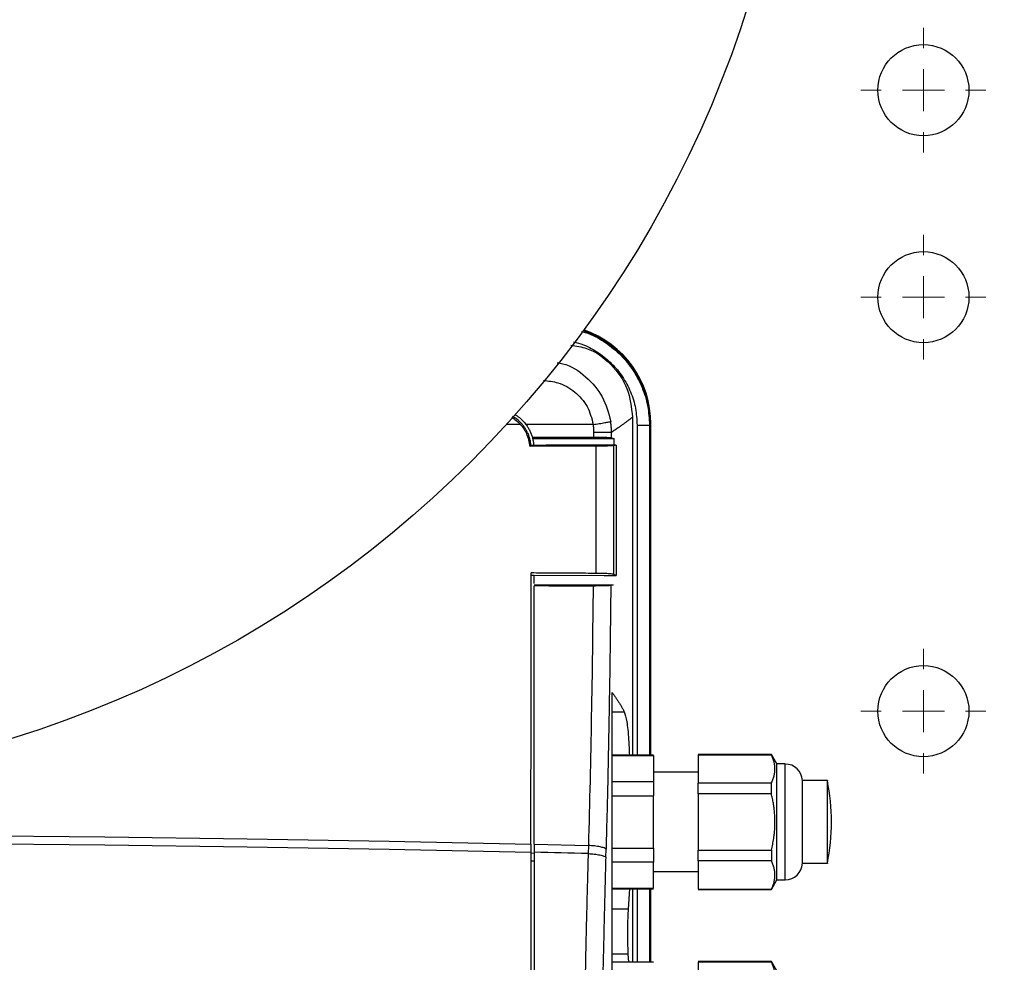
# Model space of a CAD drawing. Units: millimetres. Extents: x 17195 to 19852, y -725 to 2039.
# Drawn here: x 17947 to 18066, y 1229 to 1343 of the extents above; entities that cross this region are included whole.
import ezdxf

# ---------------------------------------------------------------- set-up
doc = ezdxf.new("R2010")
doc.units = ezdxf.units.MM
doc.layers.add('Dimensions', color=1, linetype='Continuous')
doc.styles.get("Standard").update_dxf_attribs({"font": 'arial.ttf'})
doc.dimstyles.get("Standard").update_dxf_attribs({"dimtxt": 0.18, "dimasz": 40, "dimexe": 0.18, "dimexo": 0.0625, "dimgap": 0.09, "dimtad": 0, "dimdec": 0, "dimzin": 0, "dimdsep": 46, "dimtxsty": 'Standard', "dimblk": 'ARCHTICK', "dimcen": 0.09, "dimadec": 0, "dimazin": 0, "dimtfac": 1, "dimtdec": 4, "dimtofl": 0, "dimtmove": 0, "dimatfit": 3, "dimfxl": 1, "dimtolj": 1, "dimtzin": 0, "dimarcsym": 0})

# ---------------------------------------------------------------- blocks, each defined once
blk = doc.blocks.new('SW_CENTERMARKSYMBOL_115')
at = {"color": 0, "linetype": 'Continuous', "lineweight": 0}
for p, q in [((0, 5.08), (0, 7.54)), ((0, 0), (0, 2.54)), ((-5.08, 0), (-7.54, 0)), ((0, 0), (-2.54, 0)), ((0, 0), (0, -2.54)), ((0, 0), (2.54, 0)), ((5.08, 0), (7.54, 0)), ((0, -5.08), (0, -7.54))]:
    blk.add_line(p, q, dxfattribs=at)
blk = doc.blocks.new('SW_CENTERMARKSYMBOL_128')
at = {"color": 0, "linetype": 'Continuous', "lineweight": 0}
for p, q in [((0, 5.08), (0, 7.54)), ((0, 0), (0, 2.54)), ((-5.08, 0), (-7.54, 0)), ((0, 0), (-2.54, 0)), ((0, 0), (0, -2.54)), ((0, 0), (2.54, 0)), ((5.08, 0), (7.54, 0)), ((0, -5.08), (0, -7.54))]:
    blk.add_line(p, q, dxfattribs=at)
blk = doc.blocks.new('SW_CENTERMARKSYMBOL_129')
at = {"color": 0, "linetype": 'Continuous', "lineweight": 0}
for p, q in [((0, 5.08), (0, 7.54)), ((0, 0), (0, 2.54)), ((-5.08, 0), (-7.54, 0)), ((0, 0), (-2.54, 0)), ((0, 0), (0, -2.54)), ((0, 0), (2.54, 0)), ((5.08, 0), (7.54, 0)), ((0, -5.08), (0, -7.54))]:
    blk.add_line(p, q, dxfattribs=at)
blk = doc.blocks.new('_ArchTick')
at = {"color": 0, "linetype": 'ByBlock', "const_width": 0.15}
blk.add_lwpolyline([(-0.5, -0.5), (0.5, 0.5)], dxfattribs=at)
blk = doc.blocks.new('*D527')
at = {"layer": 'Defpoints', "color": 0}
for p in [(17308.98, 1734.9), (17454.36, 1734.9), (18119.76, 889.59)]:
    blk.add_point(p, dxfattribs=at)
at = {"layer": 'Dimensions', "color": 0, "lineweight": -2}
for p, q in [((17454.3, 1734.9), (17308.8, 1734.9)), ((17308.98, 1734.9), (17308.98, 1334.48)), ((17308.98, 889.59), (17308.98, 1290)), ((18119.7, 889.59), (17308.8, 889.59))]:
    blk.add_line(p, q, dxfattribs=at)
at = {"layer": 'Dimensions', "color": 0, "lineweight": -2, "xscale": 40, "yscale": 40, "zscale": 40}
for p, rotation in [((17308.98, 1734.9), 90), ((17308.98, 889.59), 270)]:
    blk.add_blockref('_ArchTick', p, dxfattribs=dict(at, rotation=rotation))
at = {"layer": 'Dimensions', "color": 0, "insert": (17308.98, 1312.24), "char_height": 20, "attachment_point": 5, "rotation": 90}
blk.add_mtext('\\A1;845', dxfattribs=at)

msp = doc.modelspace()

# ---------------------------------------------------------------- linework, layer by layer
at = {"color": 8, "linetype": 'Continuous', "lineweight": 25}
for p, q in [((18007.88, 1293.89), (18006.19, 1293.89)), ((18023.54, 1293.89), (18023.54, 1253.96)), ((18021.96, 1293.82), (18021.96, 1253.96)), ((18023.46, 1293.82), (18023.46, 1253.96)), ((18039.84, 1238.89), (18039.84, 1252.89)), ((18009.14, 1242.14), (18009.54, 1242.13)), ((18009.54, 1241.15), (18009.14, 1241.16)), ((18021.96, 1237.81), (18021.96, 1228.96)), ((18023.46, 1237.81), (18023.46, 1228.96)), ((18023.54, 1237.81), (18023.54, 1228.96))]:
    msp.add_line(p, q, dxfattribs=at)
at = {"color": 7, "linetype": 'Continuous', "lineweight": 25}
for p, q in [((18016.67, 1293.89), (18008.54, 1293.89)), ((18021.41, 1294.78), (18021.41, 1253.96)), ((18023.54, 1293.89), (18023.62, 1293.97)), ((18023.62, 1253.96), (18023.62, 1293.97)), ((18009.33, 1292.32), (18009.37, 1292.19)), ((18009.37, 1292.19), (18019.17, 1292.19)), ((18019.17, 1292.19), (18019.17, 1291.39)), ((18009.02, 1291.28), (18009.14, 1291.37)), ((18009.14, 1291.38), (18009.14, 1291.37)), ((18009.14, 1291.38), (18010.98, 1291.38)), ((18010.98, 1291.39), (18010.98, 1291.38)), ((18018.05, 1291.39), (18010.98, 1291.39)), ((18017.04, 1275.91), (18017.04, 1291.28)), ((18019.44, 1291.39), (18018.05, 1291.39)), ((18019.44, 1291.39), (18019.17, 1291.33)), ((18019.17, 1275.78), (18019.17, 1291.33)), ((18009.14, 1275.7), (18009.54, 1275.7)), ((18009.54, 1275.7), (18017.97, 1275.65)), ((18009.54, 1275.7), (18009.54, 1275.7)), ((18009.54, 1274.7), (18009.54, 1275.7)), ((18017.97, 1275.65), (18019.44, 1275.64)), ((18019.44, 1275.64), (18019.17, 1275.78)), ((18009.54, 1274.52), (18019.09, 1274.52)), ((18018.94, 1177.21), (18018.94, 1261.52)), ((18018.94, 1259.19), (18020.41, 1259.19)), ((18023.95, 1253.96), (18018.94, 1253.96)), ((18018.94, 1253.9), (18023.94, 1253.9)), ((18023.94, 1253.9), (18023.94, 1250.73)), ((18038.18, 1254.04), (18029.34, 1254.04)), ((18029.34, 1254), (18038.18, 1254)), ((18029.34, 1254), (18029.34, 1250.59)), ((18038.84, 1252.89), (18038.18, 1254.04)), ((18038.18, 1254.04), (18038.18, 1254)), ((18039.84, 1252.89), (18038.84, 1252.89)), ((18038.84, 1245.89), (18038.84, 1252.89)), ((18029.34, 1251.89), (18023.94, 1251.89)), ((18023.94, 1250.73), (18018.94, 1250.73)), ((18038.18, 1250.59), (18029.34, 1250.59)), ((18038.18, 1249.3), (18038.18, 1250.59)), ((18044.95, 1250.89), (18041.94, 1250.89)), ((18041.94, 1240.89), (18041.94, 1250.89)), ((18018.94, 1249.06), (18023.94, 1249.06)), ((18023.94, 1242.71), (18023.94, 1249.06)), ((18029.34, 1249.3), (18029.34, 1242.47)), ((18038.18, 1249.3), (18029.34, 1249.3)), ((18038.84, 1238.89), (18038.84, 1245.89)), ((18009.14, 1243.21), (18009.14, 1242.23)), ((18009.54, 1243.2), (18016.08, 1243.05)), ((18009.54, 1243.2), (18009.54, 1242.22)), ((18016.08, 1243.05), (18016.05, 1242.06)), ((18018.94, 1242.71), (18023.94, 1242.71)), ((18018.18, 1241.63), (18018.21, 1242.61)), ((18029.34, 1242.47), (18038.18, 1242.47)), ((18038.18, 1242.47), (18038.18, 1241.19)), ((18023.94, 1241.04), (18018.94, 1241.04)), ((18023.94, 1237.87), (18023.94, 1241.04)), ((18038.18, 1241.19), (18029.34, 1241.19)), ((18029.34, 1241.19), (18029.34, 1237.77)), ((18041.94, 1240.89), (18044.95, 1240.89)), ((18023.94, 1239.89), (18029.34, 1239.89)), ((18038.18, 1237.74), (18038.84, 1238.89)), ((18038.84, 1238.89), (18039.84, 1238.89)), ((18018.94, 1237.87), (18023.94, 1237.87)), ((18018.94, 1237.81), (18023.95, 1237.81)), ((18021.04, 1237.81), (18020.89, 1235.35)), ((18021.41, 1237.81), (18021.41, 1228.96)), ((18023.62, 1228.96), (18023.62, 1237.81)), ((18029.34, 1237.77), (18038.18, 1237.77)), ((18029.34, 1237.74), (18038.18, 1237.74)), ((18038.18, 1237.77), (18038.18, 1237.74)), ((18020.89, 1235.35), (18018.94, 1235.35)), ((18018.94, 1229.94), (18020.86, 1229.94)), ((18020.86, 1229.94), (18020.91, 1228.96)), ((18023.95, 1228.96), (18018.94, 1228.96)), ((18038.18, 1229.04), (18029.34, 1229.04)), ((18029.34, 1229), (18038.18, 1229)), ((18029.34, 1229), (18029.34, 1225.59)), ((18038.84, 1227.89), (18038.18, 1229.04)), ((18038.18, 1229.04), (18038.18, 1229))]:
    msp.add_line(p, q, dxfattribs=at)
at = {"color": 7, "linetype": 'Continuous', "lineweight": 25, "flags": 128}
for points in [[(17837.07, 1243.84), (17854.26, 1244.08), (17871.48, 1244.24), (17888.72, 1244.34), (17905.96, 1244.38), (17923.2, 1244.35), (17940.44, 1244.25), (17957.66, 1244.09), (17974.85, 1243.86), (17992.02, 1243.57), (18009.14, 1243.21)], [(17837.07, 1242.86), (17854.26, 1243.09), (17871.48, 1243.26), (17888.72, 1243.36), (17905.96, 1243.39), (17923.2, 1243.36), (17940.44, 1243.27), (17957.66, 1243.11), (17974.85, 1242.88), (17992.02, 1242.58), (18009.14, 1242.23)]]:
    msp.add_lwpolyline(points, dxfattribs=at)
at = {"color": 7, "linetype": 'Continuous', "lineweight": 25}
for centre, radius in [((17906.54, 1384.97), 135), ((18056.54, 1334.27), 5.5), ((18056.54, 1309.27), 5.5), ((18056.54, 1259.27), 5.5)]:
    msp.add_circle(centre, radius, dxfattribs=at)
at = {"color": 8, "linetype": 'Continuous', "lineweight": 25}
msp.add_arc((18011.54, 1293.88), 12, 0.0209, 70.8623, dxfattribs=at)
at = {"color": 7, "linetype": 'Continuous', "lineweight": 25}
for centre, radius, start, end in [((18039.84, 1250.78), 2.1, 2.7944, 90), ((18020.19, 1245.89), 25.25, 348.5815, 11.4129), ((18039.84, 1240.99), 2.1, 270, 357.2056)]:
    msp.add_arc(centre, radius, start, end, dxfattribs=at)
msp.add_ellipse((18011.62, 1293.96), major_axis=(8.49, 8.49), ratio=0.999695, start_param=5.497939, end_param=6.736184, dxfattribs=at)
for points, knots in [([(18015.26, 1305.14), (18015.54, 1305.06), (18016.58, 1304.76), (18018.21, 1303.8), (18020.05, 1302.31), (18021.54, 1300.47), (18022.63, 1298.39), (18023.33, 1296.15), (18023.42, 1294.59), (18023.46, 1293.82)], [0, 0, 0, 0, 0.058506, 0.216719, 0.374412, 0.531585, 0.68824, 0.844378, 1, 1, 1, 1]), ([(18013.96, 1303.46), (18014.61, 1303.37), (18016.42, 1303.12), (18018.92, 1301.26), (18021.01, 1298.32), (18021.28, 1295.96), (18021.41, 1294.78)], [0, 0, 0, 0, 0.155605, 0.437018, 0.718401, 1, 1, 1, 1]), ([(18007.17, 1295.1), (18007.37, 1294.98), (18007.9, 1294.67), (18008.3, 1294.19), (18008.54, 1293.89)], [0, 0, 0, 0, 0.3799715, 1, 1, 1, 1]), ([(18006.81, 1294.73), (18006.94, 1294.66), (18007.34, 1294.44), (18007.66, 1294.11), (18007.88, 1293.89)], [0, 0, 0, 0, 0.321371, 1, 1, 1, 1]), ([(18008.11, 1293.89), (18007.89, 1294.13), (18007.54, 1294.51), (18007.09, 1294.76), (18006.92, 1294.85)], [0, 0, 0, 0, 0.628948, 1, 1, 1, 1]), ([(18009.02, 1291.28), (18009.01, 1291.35), (18009, 1291.49), (18008.97, 1291.69), (18008.92, 1291.89), (18008.87, 1292.09), (18008.81, 1292.29), (18008.74, 1292.49), (18008.65, 1292.73), (18008.51, 1293.01), (18008.33, 1293.32), (18008.12, 1293.61), (18007.96, 1293.8), (18007.88, 1293.89)], [0, 0, 0, 0, 0.071585, 0.142859, 0.213978, 0.285099, 0.356377, 0.42797, 0.500031, 0.625368, 0.74992, 0.87452, 1, 1, 1, 1]), ([(18009.14, 1291.37), (18009.14, 1291.44), (18009.12, 1291.58), (18009.09, 1291.78), (18009.05, 1291.99), (18009, 1292.19), (18008.94, 1292.39), (18008.87, 1292.59), (18008.79, 1292.79), (18008.7, 1292.98), (18008.6, 1293.17), (18008.49, 1293.36), (18008.37, 1293.54), (18008.25, 1293.72), (18008.15, 1293.83), (18008.11, 1293.89)], [0, 0, 0, 0, 0.0747553, 0.1498483, 0.2252968, 0.3011122, 0.3773008, 0.4538644, 0.5308013, 0.6081073, 0.6857768, 0.7638042, 0.8421847, 0.9209162, 1, 1, 1, 1]), ([(18008.54, 1293.89), (18008.59, 1293.83), (18008.67, 1293.71), (18008.79, 1293.52), (18008.91, 1293.33), (18009.01, 1293.14), (18009.1, 1292.94), (18009.19, 1292.74), (18009.27, 1292.53), (18009.31, 1292.39), (18009.33, 1292.32)], [0, 0, 0, 0, 0.1260172, 0.2512527, 0.3759494, 0.5003537, 0.6247136, 0.749277, 0.8742911, 1, 1, 1, 1]), ([(18016.67, 1293.89), (18016.91, 1293.92), (18017.16, 1293.96), (18017.63, 1294.04), (18017.86, 1294.08), (18018.25, 1294.15), (18018.42, 1294.18), (18018.66, 1294.22), (18018.74, 1294.24), (18018.77, 1294.25)], [0, 0, 0, 0, 0.25, 0.25, 0.5, 0.5, 0.75, 0.75, 1, 1, 1, 1]), ([(18016.75, 1292.94), (18016.75, 1293.02), (18016.74, 1293.18), (18016.73, 1293.41), (18016.71, 1293.65), (18016.68, 1293.81), (18016.67, 1293.89)], [0, 0, 0, 0, 0.250312, 0.500164, 0.749935, 1, 1, 1, 1]), ([(18018.88, 1292.93), (18018.88, 1293.01), (18018.88, 1293.19), (18018.86, 1293.45), (18018.84, 1293.71), (18018.81, 1293.98), (18018.79, 1294.16), (18018.78, 1294.25)], [0, 0, 0, 0, 0.194113, 0.391163, 0.591155, 0.794098, 1, 1, 1, 1]), ([(18021.41, 1294.78), (18021.4, 1294.76), (18021.36, 1294.73), (18021.29, 1294.68), (18021.22, 1294.62), (18021.13, 1294.55), (18021.04, 1294.48), (18020.94, 1294.41), (18020.83, 1294.33), (18020.72, 1294.24), (18020.59, 1294.15), (18020.46, 1294.05), (18020.31, 1293.95), (18020.16, 1293.84), (18020.01, 1293.73), (18019.84, 1293.61), (18019.66, 1293.48), (18019.48, 1293.35), (18019.29, 1293.22), (18019.09, 1293.08), (18018.95, 1292.98), (18018.88, 1292.93)], [0, 0, 0, 0, 0.052527, 0.105062, 0.157606, 0.210159, 0.262722, 0.315295, 0.36788, 0.420477, 0.473086, 0.525708, 0.578344, 0.630994, 0.683659, 0.73634, 0.789037, 0.841751, 0.894482, 0.947232, 1, 1, 1, 1]), ([(18023.46, 1293.82), (18023.47, 1293.82), (18023.49, 1293.84), (18023.51, 1293.85), (18023.53, 1293.87), (18023.54, 1293.88), (18023.54, 1293.89)], [0, 0, 0, 0, 0.2499999, 0.5000007, 0.6937183, 1, 1, 1, 1]), ([(18018.88, 1292.93), (18018.84, 1292.93), (18018.76, 1292.93), (18018.52, 1292.93), (18018.36, 1292.93), (18017.98, 1292.93), (18017.76, 1292.94), (18017.28, 1292.94), (18017.01, 1292.94), (18016.75, 1292.94)], [0, 0, 0, 0, 0.25, 0.25, 0.5, 0.5, 0.75, 0.75, 1, 1, 1, 1]), ([(18018.88, 1292.26), (18018.88, 1292.37), (18018.88, 1292.54), (18018.88, 1292.76), (18018.88, 1292.87), (18018.88, 1292.93)], [0, 0, 0, 0, 0.500012, 0.750009, 1, 1, 1, 1]), ([(18021.96, 1293.82), (18022.15, 1293.82), (18022.35, 1293.82), (18022.7, 1293.82), (18022.87, 1293.82), (18023.15, 1293.82), (18023.26, 1293.82), (18023.41, 1293.82), (18023.46, 1293.82), (18023.46, 1293.82)], [0, 0, 0, 0, 0.25, 0.25, 0.5, 0.5, 0.75, 0.75, 1, 1, 1, 1]), ([(18016.75, 1292.32), (18015.92, 1292.32), (18014.28, 1292.32), (18011.81, 1292.32), (18010.16, 1292.32), (18009.33, 1292.32)], [0, 0, 0, 0, 0.3331676, 0.6664998, 1, 1, 1, 1]), ([(18009.52, 1291.38), (18009.51, 1291.45), (18009.5, 1291.59), (18009.46, 1291.79), (18009.42, 1291.99), (18009.39, 1292.12), (18009.37, 1292.19)], [0, 0, 0, 0, 0.2501608, 0.4999287, 0.7497322, 1, 1, 1, 1]), ([(18018.88, 1292.26), (18018.87, 1292.26), (18018.85, 1292.27), (18018.82, 1292.27), (18018.77, 1292.28), (18018.71, 1292.28), (18018.61, 1292.29), (18018.44, 1292.3), (18018.18, 1292.31), (18017.87, 1292.32), (18017.56, 1292.32), (18017.27, 1292.32), (18017.01, 1292.32), (18016.84, 1292.32), (18016.75, 1292.32)], [0, 0, 0, 0, 0.050617, 0.100777, 0.150692, 0.20058, 0.250658, 0.375772, 0.50014, 0.624318, 0.749569, 0.832785, 0.915926, 1, 1, 1, 1]), ([(18019.17, 1291.33), (18019.17, 1291.33), (18019.15, 1291.33), (18019.12, 1291.32), (18019.08, 1291.32), (18019.03, 1291.32), (18018.97, 1291.31), (18018.91, 1291.31), (18018.85, 1291.31), (18018.78, 1291.3), (18018.7, 1291.3), (18018.63, 1291.3), (18018.55, 1291.3), (18018.42, 1291.29), (18018.23, 1291.29), (18017.95, 1291.29), (18017.65, 1291.28), (18017.35, 1291.28), (18017.14, 1291.28), (18017.04, 1291.28)], [0, 0, 0, 0, 0.048857, 0.096409, 0.142655, 0.187597, 0.231233, 0.273564, 0.314589, 0.35431, 0.392725, 0.429835, 0.46564, 0.50014, 0.603683, 0.705438, 0.805408, 0.903595, 1, 1, 1, 1]), ([(18009.14, 1243.21), (18009.14, 1243.77), (18009.14, 1244.89), (18009.14, 1246.57), (18009.14, 1248.25), (18009.14, 1249.93), (18009.15, 1251.62), (18009.15, 1253.3), (18009.15, 1254.99), (18009.15, 1256.68), (18009.15, 1258.37), (18009.15, 1260.07), (18009.15, 1261.76), (18009.15, 1263.46), (18009.15, 1265.15), (18009.15, 1266.85), (18009.15, 1268.55), (18009.16, 1270.25), (18009.16, 1271.95), (18009.16, 1273.65), (18009.16, 1274.79), (18009.16, 1275.36)], [0, 0, 0, 0, 0.052579, 0.105163, 0.157754, 0.21035, 0.262952, 0.31556, 0.368174, 0.420794, 0.473419, 0.526051, 0.578688, 0.631332, 0.683981, 0.736636, 0.789297, 0.841964, 0.894637, 0.947315, 1, 1, 1, 1]), ([(18017.04, 1275.91), (18016.16, 1275.91), (18014.42, 1275.93), (18011.79, 1275.94), (18010.04, 1275.95), (18009.17, 1275.96)], [0, 0, 0, 0, 0.333364, 0.666696, 1, 1, 1, 1]), ([(18019.17, 1275.78), (18019.17, 1275.78), (18019.15, 1275.79), (18019.11, 1275.8), (18019.07, 1275.81), (18019.01, 1275.82), (18018.91, 1275.83), (18018.74, 1275.85), (18018.48, 1275.87), (18018.17, 1275.88), (18017.86, 1275.9), (18017.57, 1275.9), (18017.31, 1275.91), (18017.13, 1275.91), (18017.04, 1275.91)], [0, 0, 0, 0, 0.0507744, 0.1010976, 0.1511903, 0.2012763, 0.2515795, 0.376145, 0.5000397, 0.6237711, 0.7484999, 0.8321082, 0.915596, 1, 1, 1, 1]), ([(18018.79, 1274.45), (18018.78, 1274.44), (18018.76, 1274.44), (18018.73, 1274.44), (18018.68, 1274.43), (18018.62, 1274.43), (18018.52, 1274.42), (18018.35, 1274.41), (18018.1, 1274.4), (18017.83, 1274.39), (18017.54, 1274.39), (18017.25, 1274.39), (18016.95, 1274.38), (18016.75, 1274.38), (18016.65, 1274.38)], [0, 0, 0, 0, 0.0481392, 0.0971921, 0.1470849, 0.1977341, 0.2490475, 0.3740112, 0.5008154, 0.6071411, 0.7109732, 0.8114784, 0.9079855, 1, 1, 1, 1]), ([(18018.79, 1274.45), (18018.78, 1273.88), (18018.77, 1272.76), (18018.75, 1271.07), (18018.73, 1269.39), (18018.71, 1267.7), (18018.69, 1266.02), (18018.67, 1264.34), (18018.64, 1262.66), (18018.61, 1260.98), (18018.58, 1259.31), (18018.55, 1257.63), (18018.52, 1255.96), (18018.49, 1254.28), (18018.45, 1252.61), (18018.42, 1250.94), (18018.38, 1249.27), (18018.34, 1247.6), (18018.3, 1245.94), (18018.25, 1244.27), (18018.22, 1243.16), (18018.21, 1242.61)], [0, 0, 0, 0, 0.052685, 0.105354, 0.158007, 0.210648, 0.263277, 0.315897, 0.368509, 0.421117, 0.47372, 0.526323, 0.578926, 0.631531, 0.684141, 0.736757, 0.789381, 0.842016, 0.894662, 0.947323, 1, 1, 1, 1]), ([(18018.94, 1261.52), (18019.02, 1261.42), (18019.18, 1261.2), (18019.4, 1260.89), (18019.62, 1260.56), (18019.83, 1260.23), (18020.04, 1259.89), (18020.23, 1259.54), (18020.35, 1259.31), (18020.41, 1259.19)], [0, 0, 0, 0, 0.134746, 0.272196, 0.412349, 0.555206, 0.700767, 0.849032, 1, 1, 1, 1]), ([(18020.41, 1259.19), (18020.52, 1258.86), (18020.73, 1258.19), (18020.93, 1256.27), (18021, 1254.6), (18021.03, 1253.96)], [0, 0, 0, 0, 0.382669, 0.765177, 1, 1, 1, 1]), ([(18038.18, 1250.59), (18038.21, 1250.66), (18038.28, 1250.8), (18038.37, 1251.02), (18038.44, 1251.23), (18038.52, 1251.52), (18038.59, 1251.87), (18038.62, 1252.3), (18038.59, 1252.72), (18038.51, 1253.14), (18038.38, 1253.57), (18038.25, 1253.86), (18038.18, 1254)], [0, 0, 0, 0, 0.0649025, 0.1286439, 0.1915257, 0.253878, 0.3774934, 0.500024, 0.6225529, 0.7461442, 0.8713726, 1, 1, 1, 1]), ([(18044.94, 1245.89), (18044.94, 1246.54), (18044.94, 1247.85), (18044.94, 1249.53), (18044.94, 1250.57), (18044.94, 1251.01), (18044.94, 1250.89), (18044.94, 1250.89)], [0, 0, 0, 0, 0.249819, 0.499637, 0.749456, 0.999276, 1, 1, 1, 1]), ([(18038.61, 1245.89), (18038.61, 1246), (18038.61, 1246.22), (18038.6, 1246.56), (18038.57, 1246.9), (18038.54, 1247.24), (18038.5, 1247.65), (18038.42, 1248.15), (18038.31, 1248.72), (18038.23, 1249.11), (18038.18, 1249.3)], [0, 0, 0, 0, 0.09715, 0.194858, 0.293191, 0.392213, 0.491988, 0.656104, 0.825366, 1, 1, 1, 1]), ([(18038.18, 1242.47), (18038.21, 1242.59), (18038.26, 1242.83), (18038.34, 1243.19), (18038.4, 1243.54), (18038.46, 1243.89), (18038.52, 1244.3), (18038.57, 1244.78), (18038.61, 1245.34), (18038.61, 1245.7), (18038.61, 1245.89)], [0, 0, 0, 0, 0.1076221, 0.2132289, 0.3168692, 0.4185949, 0.5184606, 0.6806992, 0.8411186, 1, 1, 1, 1]), ([(18044.94, 1240.89), (18044.94, 1240.89), (18044.94, 1240.76), (18044.94, 1241.21), (18044.94, 1242.24), (18044.94, 1243.93), (18044.94, 1245.23), (18044.94, 1245.89)], [0, 0, 0, 0, 0.000883, 0.250664, 0.500443, 0.75022, 1, 1, 1, 1]), ([(18018.21, 1242.61), (18018.17, 1242.65), (18018.09, 1242.7), (18017.85, 1242.8), (18017.69, 1242.84), (18017.29, 1242.92), (18017.06, 1242.96), (18016.58, 1243.01), (18016.32, 1243.03), (18016.08, 1243.05)], [0, 0, 0, 0, 0.25, 0.25, 0.5, 0.5, 0.75, 0.75, 1, 1, 1, 1]), ([(18009.14, 1242.23), (18009.14, 1241.69), (18009.14, 1240.63), (18009.14, 1239.03), (18009.14, 1237.44), (18009.14, 1235.84), (18009.14, 1234.23), (18009.14, 1232.63), (18009.14, 1231.03), (18009.14, 1229.42), (18009.14, 1227.82), (18009.14, 1226.21), (18009.14, 1224.6), (18009.14, 1222.99), (18009.14, 1221.38), (18009.14, 1219.77), (18009.14, 1217.68), (18009.14, 1215.13), (18009.14, 1212.1), (18009.14, 1209.06), (18009.14, 1206.03), (18009.14, 1203), (18009.14, 1199.96), (18009.14, 1196.92), (18009.14, 1194.9), (18009.14, 1193.89)], [0, 0, 0, 0, 0.03335, 0.066693, 0.10003, 0.133361, 0.166689, 0.200013, 0.233336, 0.266659, 0.299982, 0.333307, 0.366635, 0.399967, 0.433305, 0.466649, 0.500001, 0.562527, 0.625029, 0.687517, 0.749998, 0.812478, 0.874967, 0.937472, 1, 1, 1, 1]), ([(18016.05, 1242.06), (18016.04, 1241.55), (18016.01, 1240.47), (18015.96, 1238.76), (18015.91, 1236.86), (18015.86, 1234.78), (18015.8, 1232.5), (18015.72, 1228.58), (18015.62, 1223.75), (18015.54, 1218.49), (18015.48, 1214.35), (18015.44, 1210.69), (18015.41, 1207.13), (18015.39, 1203.67), (18015.37, 1200.32), (18015.36, 1197.07), (18015.36, 1194.93), (18015.35, 1193.89)], [0, 0, 0, 0, 0.032077, 0.067991, 0.107743, 0.151333, 0.198761, 0.250026, 0.396662, 0.500031, 0.577977, 0.653749, 0.727349, 0.798776, 0.868028, 0.935103, 1, 1, 1, 1]), ([(18016.05, 1242.06), (18016.3, 1242.05), (18016.55, 1242.03), (18017.04, 1241.97), (18017.27, 1241.94), (18017.66, 1241.86), (18017.83, 1241.81), (18018.07, 1241.72), (18018.14, 1241.67), (18018.18, 1241.63)], [0, 0, 0, 0, 0.25, 0.25, 0.5, 0.5, 0.75, 0.75, 1, 1, 1, 1]), ([(18018.18, 1241.63), (18018.16, 1241.1), (18018.14, 1240.05), (18018.09, 1238.47), (18018.05, 1236.89), (18018.01, 1235.31), (18017.97, 1233.73), (18017.94, 1232.15), (18017.9, 1230.56), (18017.86, 1228.98), (18017.83, 1227.39), (18017.8, 1225.81), (18017.77, 1224.22), (18017.74, 1222.63), (18017.71, 1221.04), (18017.69, 1219.45), (18017.65, 1217.39), (18017.62, 1214.87), (18017.58, 1211.87), (18017.55, 1208.88), (18017.53, 1205.88), (18017.51, 1202.88), (18017.49, 1199.89), (18017.48, 1196.89), (18017.48, 1194.89), (18017.48, 1193.89)], [0, 0, 0, 0, 0.033403, 0.066791, 0.100165, 0.133526, 0.166876, 0.200216, 0.233547, 0.26687, 0.300187, 0.333499, 0.366807, 0.400112, 0.433416, 0.46672, 0.500025, 0.562593, 0.625124, 0.687627, 0.750109, 0.812578, 0.875045, 0.937516, 1, 1, 1, 1]), ([(18038.18, 1237.77), (18038.21, 1237.83), (18038.26, 1237.95), (18038.34, 1238.12), (18038.4, 1238.29), (18038.46, 1238.46), (18038.53, 1238.72), (18038.59, 1239.05), (18038.62, 1239.48), (18038.59, 1239.9), (18038.51, 1240.33), (18038.38, 1240.76), (18038.25, 1241.04), (18038.18, 1241.19)], [0, 0, 0, 0, 0.052633, 0.104314, 0.155065, 0.204913, 0.25388, 0.377931, 0.500025, 0.622029, 0.746144, 0.87017, 1, 1, 1, 1]), ([(18020.89, 1235.35), (18020.89, 1235.31), (18020.88, 1235.23), (18020.87, 1235.1), (18020.86, 1234.96), (18020.85, 1234.77), (18020.84, 1234.52), (18020.82, 1234.08), (18020.8, 1233.49), (18020.79, 1232.74), (18020.79, 1231.98), (18020.8, 1231.36), (18020.82, 1230.89), (18020.83, 1230.55), (18020.84, 1230.23), (18020.85, 1230.04), (18020.86, 1229.94)], [0, 0, 0, 0, 0.0313218, 0.0625966, 0.093906, 0.1253313, 0.1879189, 0.2504738, 0.3753443, 0.5001805, 0.6249209, 0.7498189, 0.812274, 0.8748596, 0.9374753, 1, 1, 1, 1]), ([(18038.18, 1225.59), (18038.21, 1225.66), (18038.28, 1225.8), (18038.37, 1226.02), (18038.44, 1226.23), (18038.52, 1226.52), (18038.59, 1226.87), (18038.62, 1227.3), (18038.59, 1227.72), (18038.51, 1228.14), (18038.38, 1228.57), (18038.25, 1228.86), (18038.18, 1229)], [0, 0, 0, 0, 0.064903, 0.128644, 0.191526, 0.253878, 0.377493, 0.500024, 0.622553, 0.746144, 0.871373, 1, 1, 1, 1])]:
    msp.add_open_spline(points, degree=3, knots=knots, dxfattribs=at)
at = {"color": 8, "linetype": 'Continuous', "lineweight": 25}
for points, knots in [([(18014.28, 1303.88), (18014.69, 1303.77), (18015.76, 1303.48), (18017.34, 1302.58), (18018.94, 1301.29), (18020.25, 1299.69), (18021.22, 1297.86), (18021.85, 1295.87), (18021.92, 1294.5), (18021.96, 1293.82)], [0, 0, 0, 0, 0.092241, 0.245002, 0.394827, 0.544652, 0.697414, 0.850175, 1, 1, 1, 1]), ([(18012.31, 1301.35), (18012.54, 1301.31), (18013.82, 1301.13), (18015.83, 1299.74), (18017.97, 1297.34), (18018.51, 1295.28), (18018.78, 1294.25)], [0, 0, 0, 0, 0.067929, 0.381202, 0.690286, 1, 1, 1, 1]), ([(18010.64, 1299.21), (18011.24, 1299.15), (18012.61, 1299.02), (18014.5, 1297.91), (18016.08, 1296.14), (18016.47, 1294.64), (18016.67, 1293.89)], [0, 0, 0, 0, 0.206766, 0.471995, 0.736213, 1, 1, 1, 1])]:
    msp.add_open_spline(points, degree=3, knots=knots, dxfattribs=at)
at = {"color": 7, "linetype": 'Continuous', "lineweight": 25}
for points in [[(18016.75, 1292.32), (18016.75, 1292.53), (18016.75, 1292.73), (18016.75, 1292.94)], [(18018.88, 1292.26), (18018.98, 1292.24), (18019.08, 1292.21), (18019.17, 1292.19)], [(18017.04, 1291.28), (18014.37, 1291.28), (18011.69, 1291.28), (18009.02, 1291.28)], [(18019.44, 1291.39), (18019.44, 1286.13), (18019.44, 1280.88), (18019.44, 1275.64)], [(18009.17, 1275.36), (18009.17, 1275.56), (18009.17, 1275.76), (18009.17, 1275.96)], [(18016.65, 1274.38), (18014.28, 1274.38), (18011.92, 1274.38), (18009.54, 1274.39)], [(18009.54, 1243.2), (18009.54, 1253.52), (18009.54, 1263.92), (18009.54, 1274.39)], [(18016.65, 1274.38), (18016.55, 1263.87), (18016.37, 1253.4), (18016.08, 1243.05)], [(18019.09, 1274.52), (18018.99, 1274.5), (18018.89, 1274.47), (18018.79, 1274.45)], [(18023.94, 1250.73), (18023.94, 1250.21), (18023.94, 1249.65), (18023.94, 1249.06)], [(18029.34, 1249.3), (18029.34, 1249.75), (18029.34, 1250.18), (18029.34, 1250.59)], [(18023.94, 1242.71), (18023.94, 1242.12), (18023.94, 1241.56), (18023.94, 1241.04)], [(18016.05, 1242.06), (18013.88, 1242.12), (18011.71, 1242.17), (18009.54, 1242.22)], [(18009.54, 1242.22), (18009.54, 1226.28), (18009.54, 1210.08), (18009.54, 1193.89)], [(18029.34, 1241.19), (18029.34, 1241.59), (18029.34, 1242.02), (18029.34, 1242.47)]]:
    msp.add_open_spline(points, degree=3, dxfattribs=at)

# ---------------------------------------------------------------- block references
at = {"color": 7, "linetype": 'Continuous', "lineweight": 0}
for name, p in [('SW_CENTERMARKSYMBOL_115', (18056.54, 1334.27)), ('SW_CENTERMARKSYMBOL_128', (18056.54, 1309.27)), ('SW_CENTERMARKSYMBOL_129', (18056.54, 1259.27))]:
    msp.add_blockref(name, p, dxfattribs=at)

# ---------------------------------------------------------------- dimensions: what is measured, and where the dimension line sits
at = {"layer": 'Dimensions'}
dim = msp.add_linear_dim(base=(17308.98, 1734.9), p1=(18119.76, 889.59), p2=(17454.36, 1734.9), angle=90, dimstyle='Standard', override={"dimtxt": 20}, dxfattribs=at)
dim.commit()
dim.dimension.update_dxf_attribs({"geometry": '*D527', "text_midpoint": (17308.98, 1312.24)})

doc.saveas('drawing.dxf')
